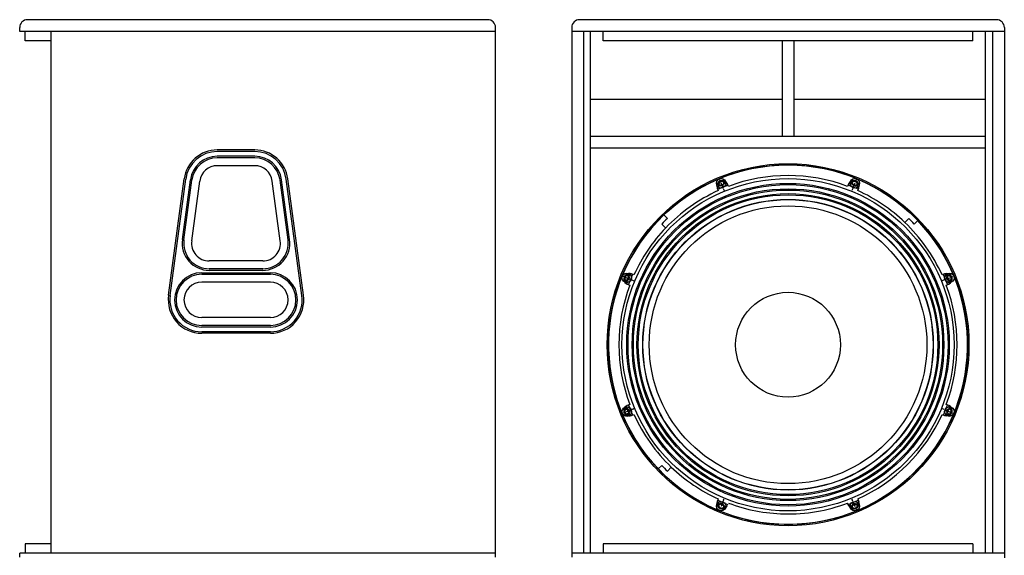
# Model space of a CAD drawing. Extents: x 76 to 2745, y 109 to 2168.
# Drawn here: x 76 to 1328, y 805 to 1485 of the extents above; entities that cross this region are included whole.
import ezdxf

# ---------------------------------------------------------------- set-up
doc = ezdxf.new("R2010")
doc.units = 0
doc.layers.get('0').update_dxf_attribs({"linetype": 'CONTINUOUS'})
doc.layers.add('RESULTAT', color=7, linetype='CONTINUOUS')

# ---------------------------------------------------------------- blocks, each defined once
blk = doc.blocks.new('SW_CENTERMARKSYMBOL_11')
at = {"color": 0, "linetype": 'CONTINUOUS'}
for p, q in [((-1.18, 1.18), (-1.59, 1.59)), ((0, 0), (-0.59, 0.59)), ((0, 0), (-0.59, -0.59)), ((0, 0), (0.59, 0.59)), ((0, 0), (0.59, -0.59)), ((1.18, 1.18), (1.59, 1.59)), ((-1.18, -1.18), (-1.59, -1.59)), ((1.18, -1.18), (1.59, -1.59))]:
    blk.add_line(p, q, dxfattribs=at)
blk = doc.blocks.new('SW_CENTERMARKSYMBOL_12')
at = {"color": 0, "linetype": 'CONTINUOUS'}
for p, q in [((-1.18, 1.18), (-1.59, 1.59)), ((0, 0), (-0.59, 0.59)), ((0, 0), (-0.59, -0.59)), ((0, 0), (0.59, 0.59)), ((0, 0), (0.59, -0.59)), ((1.18, 1.18), (1.59, 1.59)), ((-1.18, -1.18), (-1.59, -1.59)), ((1.18, -1.18), (1.59, -1.59))]:
    blk.add_line(p, q, dxfattribs=at)
blk = doc.blocks.new('SW_CENTERMARKSYMBOL_1')
at = {"color": 0, "linetype": 'CONTINUOUS'}
for p, q in [((-1.67, 0), (-2.25, 0)), ((0, 0), (-0.83, 0)), ((0, 1.67), (0, 2.25)), ((0, 0), (0, 0.83)), ((0, 0), (0, -0.83)), ((0, 0), (0.83, 0)), ((1.67, 0), (2.25, 0)), ((0, -1.67), (0, -2.25))]:
    blk.add_line(p, q, dxfattribs=at)
blk = doc.blocks.new('SW_CENTERMARKSYMBOL_2')
at = {"color": 0, "linetype": 'CONTINUOUS'}
for p, q in [((-1.67, 0), (-2.25, 0)), ((0, 0), (-0.83, 0)), ((0, 1.67), (0, 2.25)), ((0, 0), (0, 0.83)), ((0, 0), (0, -0.83)), ((0, 0), (0.83, 0)), ((1.67, 0), (2.25, 0)), ((0, -1.67), (0, -2.25))]:
    blk.add_line(p, q, dxfattribs=at)
blk = doc.blocks.new('SW_CENTERMARKSYMBOL_4')
at = {"color": 0, "linetype": 'CONTINUOUS'}
for p, q in [((-1.67, 0), (-2.25, 0)), ((0, 0), (-0.83, 0)), ((0, 1.67), (0, 2.25)), ((0, 0), (0, 0.83)), ((0, 0), (0, -0.83)), ((0, 0), (0.83, 0)), ((1.67, 0), (2.25, 0)), ((0, -1.67), (0, -2.25))]:
    blk.add_line(p, q, dxfattribs=at)
blk = doc.blocks.new('SW_CENTERMARKSYMBOL_3')
at = {"color": 0, "linetype": 'CONTINUOUS'}
for p, q in [((-1.67, 0), (-2.25, 0)), ((0, 0), (-0.83, 0)), ((0, 1.67), (0, 2.25)), ((0, 0), (0, 0.83)), ((0, 0), (0, -0.83)), ((0, 0), (0.83, 0)), ((1.67, 0), (2.25, 0)), ((0, -1.67), (0, -2.25))]:
    blk.add_line(p, q, dxfattribs=at)
blk = doc.blocks.new('SW_CENTERMARKSYMBOL_15')
at = {"color": 0, "linetype": 'CONTINUOUS'}
for p, q in [((-1.18, 1.18), (-1.59, 1.59)), ((0, 0), (-0.59, 0.59)), ((0, 0), (-0.59, -0.59)), ((0, 0), (0.59, 0.59)), ((0, 0), (0.59, -0.59)), ((1.18, 1.18), (1.59, 1.59)), ((-1.18, -1.18), (-1.59, -1.59)), ((1.18, -1.18), (1.59, -1.59))]:
    blk.add_line(p, q, dxfattribs=at)
blk = doc.blocks.new('SW_CENTERMARKSYMBOL_16')
at = {"color": 0, "linetype": 'CONTINUOUS'}
for p, q in [((-1.18, 1.18), (-1.59, 1.59)), ((0, 0), (-0.59, 0.59)), ((0, 0), (-0.59, -0.59)), ((0, 0), (0.59, 0.59)), ((0, 0), (0.59, -0.59)), ((1.18, 1.18), (1.59, 1.59)), ((-1.18, -1.18), (-1.59, -1.59)), ((1.18, -1.18), (1.59, -1.59))]:
    blk.add_line(p, q, dxfattribs=at)
blk = doc.blocks.new('SW_CENTERMARKSYMBOL_14')
at = {"color": 0, "linetype": 'CONTINUOUS'}
for p, q in [((-1.18, 1.18), (-1.59, 1.59)), ((0, 0), (-0.59, 0.59)), ((0, 0), (-0.59, -0.59)), ((0, 0), (0.59, 0.59)), ((0, 0), (0.59, -0.59)), ((1.18, 1.18), (1.59, 1.59)), ((-1.18, -1.18), (-1.59, -1.59)), ((1.18, -1.18), (1.59, -1.59))]:
    blk.add_line(p, q, dxfattribs=at)
blk = doc.blocks.new('SW_CENTERMARKSYMBOL_13')
at = {"color": 0, "linetype": 'CONTINUOUS'}
for p, q in [((-1.18, 1.18), (-1.59, 1.59)), ((0, 0), (-0.59, 0.59)), ((0, 0), (-0.59, -0.59)), ((0, 0), (0.59, 0.59)), ((0, 0), (0.59, -0.59)), ((1.18, 1.18), (1.59, 1.59)), ((-1.18, -1.18), (-1.59, -1.59)), ((1.18, -1.18), (1.59, -1.59))]:
    blk.add_line(p, q, dxfattribs=at)
blk = doc.blocks.new('SW_CENTERMARKSYMBOL_8')
at = {"color": 0, "linetype": 'CONTINUOUS'}
for p, q in [((-1.67, 0), (-2.25, 0)), ((0, 0), (-0.83, 0)), ((0, 1.67), (0, 2.25)), ((0, 0), (0, 0.83)), ((0, 0), (0, -0.83)), ((0, 0), (0.83, 0)), ((1.67, 0), (2.25, 0)), ((0, -1.67), (0, -2.25))]:
    blk.add_line(p, q, dxfattribs=at)
blk = doc.blocks.new('SW_CENTERMARKSYMBOL_7')
at = {"color": 0, "linetype": 'CONTINUOUS'}
for p, q in [((-1.67, 0), (-2.25, 0)), ((0, 0), (-0.83, 0)), ((0, 1.67), (0, 2.25)), ((0, 0), (0, 0.83)), ((0, 0), (0, -0.83)), ((0, 0), (0.83, 0)), ((1.67, 0), (2.25, 0)), ((0, -1.67), (0, -2.25))]:
    blk.add_line(p, q, dxfattribs=at)
blk = doc.blocks.new('SW_CENTERMARKSYMBOL_10')
at = {"color": 0, "linetype": 'CONTINUOUS'}
for p, q in [((-1.18, 1.18), (-1.59, 1.59)), ((0, 0), (-0.59, 0.59)), ((0, 0), (-0.59, -0.59)), ((0, 0), (0.59, 0.59)), ((0, 0), (0.59, -0.59)), ((1.18, 1.18), (1.59, 1.59)), ((-1.18, -1.18), (-1.59, -1.59)), ((1.18, -1.18), (1.59, -1.59))]:
    blk.add_line(p, q, dxfattribs=at)
blk = doc.blocks.new('SW_CENTERMARKSYMBOL_9')
at = {"color": 0, "linetype": 'CONTINUOUS'}
for p, q in [((-1.18, 1.18), (-1.59, 1.59)), ((0, 0), (-0.59, 0.59)), ((0, 0), (-0.59, -0.59)), ((0, 0), (0.59, 0.59)), ((0, 0), (0.59, -0.59)), ((1.18, 1.18), (1.59, 1.59)), ((-1.18, -1.18), (-1.59, -1.59)), ((1.18, -1.18), (1.59, -1.59))]:
    blk.add_line(p, q, dxfattribs=at)

msp = doc.modelspace()

# ---------------------------------------------------------------- linework, layer by layer
for p, q in [((375.2, 1319.9), (327.6, 1319.9)), ((375.2, 1317.9), (327.6, 1317.9)), ((375.2, 1311.9), (327.6, 1311.9)), ((375.2, 1309.9), (327.6, 1309.9)), ((375.2, 1299.9), (327.6, 1299.9)), ((265.7, 1135.3), (285.5, 1283)), ((267.7, 1135), (287.5, 1282.8)), ((283.2, 1206), (293.4, 1282)), ((285.2, 1205.7), (295.4, 1281.7)), ((295.1, 1204.4), (305.3, 1280.4)), ((407.7, 1204.4), (397.5, 1280.4)), ((417.7, 1205.7), (407.5, 1281.7)), ((419.6, 1206), (409.4, 1282)), ((435.2, 1135), (415.4, 1282.8)), ((437.2, 1135.3), (417.4, 1283)), ((385.7, 1178.9), (317.4, 1178.9)), ((385.7, 1168.9), (317.4, 1168.9)), ((385.7, 1166.9), (317.4, 1166.9)), ((395.1, 1151.9), (307.8, 1151.9)), ((395.1, 1106.9), (307.8, 1106.9)), ((395.1, 1096.9), (307.8, 1096.9)), ((395.1, 1094.9), (307.8, 1094.9)), ((395.1, 1088.9), (307.8, 1088.9)), ((395.1, 1086.9), (307.8, 1086.9))]:
    msp.add_line(p, q)
for centre, radius, start, end in [((327.6, 1277.4), 42.5, 90, 172.3596), ((327.6, 1277.4), 40.5, 90, 172.3596), ((375.2, 1277.4), 42.5, 7.6404, 90), ((375.2, 1277.4), 40.5, 7.6404, 90), ((327.6, 1277.4), 34.5, 90, 172.3596), ((327.6, 1277.4), 32.5, 90, 172.3596), ((375.2, 1277.4), 34.5, 7.6404, 90), ((375.2, 1277.4), 32.5, 7.6404, 90), ((327.6, 1277.4), 22.5, 90, 172.3596), ((375.2, 1277.4), 22.5, 7.6404, 90), ((317.4, 1201.4), 34.5, 172.3596, 270), ((317.4, 1201.4), 32.5, 172.3596, 270), ((317.4, 1201.4), 22.5, 172.3596, 270), ((385.4, 1201.4), 34.5, 270, 7.6404), ((385.4, 1201.4), 32.5, 270, 7.6404), ((385.4, 1201.4), 22.5, 270, 7.6404), ((307.8, 1129.4), 34.5, 90, 270), ((307.8, 1129.4), 32.5, 90, 270), ((307.8, 1129.4), 22.5, 90, 270), ((395.1, 1129.4), 34.5, 270, 90), ((395.1, 1129.4), 32.5, 270, 90), ((395.1, 1129.4), 22.5, 270, 90), ((307.8, 1129.4), 42.5, 171.9588, 270), ((307.8, 1129.4), 40.5, 171.9588, 270), ((395.1, 1129.4), 42.5, 270, 8.0412), ((395.1, 1129.4), 40.5, 270, 8.0412)]:
    msp.add_arc(centre, radius, start, end)
at = {"layer": 'RESULTAT'}
for p, q in [((671.4, 1485.4), (86.4, 1485.4)), ((1318.2, 1485.4), (788.2, 1485.4)), ((76.4, 1470.4), (76.4, 1475.4)), ((681.4, 1470.4), (76.4, 1470.4)), ((83.4, 1458.4), (83.4, 1470.4)), ((116.3, 807.4), (116.3, 1470.4)), ((681.4, 802.4), (681.4, 1475.4)), ((778.2, 1475.4), (778.2, 802.4)), ((1328.2, 1470.4), (778.2, 1470.4)), ((793.2, 1470.4), (793.2, 807.4)), ((802.2, 807.4), (802.2, 1470.4)), ((818.2, 1458.4), (818.2, 1470.4)), ((1288.2, 1458.4), (1288.2, 1470.4)), ((1304.2, 807.4), (1304.2, 1470.4)), ((1313.2, 1470.4), (1313.2, 807.4)), ((1328.2, 1475.4), (1328.2, 801.8)), ((116.3, 1458.4), (83.4, 1458.4)), ((1288.2, 1458.4), (818.2, 1458.4)), ((1045.7, 1458.4), (1045.7, 1337)), ((1060.7, 1458.4), (1060.7, 1337)), ((1045.7, 1384), (802.2, 1384)), ((1304.2, 1384), (1060.7, 1384)), ((1304.2, 1337), (802.2, 1337)), ((1304.2, 1322.1), (802.2, 1322.1)), ((968.9, 1275.7), (975.2, 1278.2)), ((1132.6, 1276.5), (1133, 1277.4)), ((962.7, 1273.1), (968.9, 1275.7)), ((963.2, 1271.3), (964.5, 1268.2)), ((963.8, 1269.9), (970.2, 1272.6)), ((965, 1272.9), (964.6, 1273.8)), ((970.2, 1272.6), (976.7, 1275.2)), ((977.4, 1273.6), (976.1, 1276.7)), ((977.4, 1273.6), (976.1, 1276.7)), ((1130.2, 1276.7), (1128.9, 1273.6)), ((1141.9, 1268.2), (1143.1, 1271.3)), ((1141.9, 1268.2), (1143.1, 1271.3)), ((899.8, 1232.9), (895.3, 1237.3)), ((895.3, 1237.3), (899.8, 1232.9)), ((1206.6, 1232.9), (1201.6, 1227.9)), ((1201.6, 1227.9), (1206.6, 1232.9)), ((1218.1, 1230.2), (1213.6, 1225.8)), ((1213.6, 1225.8), (1218.1, 1230.2)), ((897.6, 1220.8), (892.7, 1225.8)), ((892.7, 1225.8), (897.6, 1220.8)), ((307.8, 1163.9), (395.1, 1163.9)), ((307.8, 1161.9), (395.1, 1161.9)), ((857.3, 1161.1), (854.2, 1162.4)), ((857.3, 1161.1), (854.2, 1162.4)), ((1252.1, 1162.4), (1249, 1161.1)), ((848.8, 1149.4), (852, 1148.1)), ((1254.4, 1148.1), (1257.5, 1149.4)), ((1254.4, 1148.1), (1257.5, 1149.4)), ((852, 996.6), (848.8, 995.3)), ((852, 996.6), (848.8, 995.3)), ((1257.5, 995.3), (1254.4, 996.6)), ((854.2, 982.4), (857.3, 983.7)), ((1249, 983.7), (1252.1, 982.4)), ((888.3, 914.6), (892.7, 919)), ((892.7, 919), (888.3, 914.6)), ((899.8, 911.9), (904.7, 916.9)), ((904.7, 916.9), (899.8, 911.9)), ((964.5, 876.5), (963.2, 873.4)), ((1141.9, 876.5), (1143.1, 873.4)), ((1128.9, 871.2), (1130.2, 868.1)), ((1130.2, 868.1), (1128.9, 871.2)), ((1129.6, 869.5), (1136.1, 872.1)), ((1131.1, 866.5), (1137.4, 869)), ((1132.6, 868.3), (1133, 867.3)), ((1136.1, 872.1), (1142.5, 874.9)), ((1137.4, 869), (1143.6, 871.7)), ((116.3, 819.4), (83.4, 819.4)), ((83.4, 819.4), (83.4, 807.4)), ((818.2, 819.4), (818.2, 807.4)), ((1288.2, 819.4), (818.2, 819.4)), ((1288.2, 819.4), (1288.2, 807.4)), ((681.4, 807.4), (76.4, 807.4)), ((76.4, 802.4), (76.4, 807.4)), ((1328.2, 807.4), (778.2, 807.4))]:
    msp.add_line(p, q, dxfattribs=at)
at = {"layer": 'RESULTAT', "flags": 128}
for points in [[(962.7, 1273.1), (967.9, 1275.3), (975.2, 1278.2)], [(1131.1, 1278.2), (1136.4, 1276.2), (1143.6, 1273.1)], [(847.3, 1150.3), (849.4, 1155.6), (852.5, 1162.8)], [(1250.6, 1161.8), (1253.4, 1155.3), (1256, 1148.8)], [(1253.8, 1162.8), (1256.1, 1157.6), (1259, 1150.3)], [(852.5, 981.9), (850.2, 987.1), (847.3, 994.4)], [(855.7, 983), (852.9, 989.4), (850.3, 995.9)], [(1259, 994.4), (1256.9, 989.2), (1253.8, 981.9)], [(1259, 994.4), (1256.1, 987.1), (1253.8, 981.9)], [(975.2, 866.5), (969.9, 868.6), (962.7, 871.7)], [(1143.6, 871.7), (1138.4, 869.4), (1131.1, 866.5)]]:
    msp.add_lwpolyline(points, dxfattribs=at)
at = {"layer": 'RESULTAT'}
for centre, radius in [((1053.2, 1072.4), 230), ((1053.2, 1072.4), 228.4), ((1053.2, 1072.4), 211.1), ((1053.2, 1072.4), 205), ((968.2, 1277.5), 6), ((968.2, 1277.5), 3), ((1138.1, 1277.5), 6), ((1138.1, 1277.5), 3), ((1053.2, 1072.4), 203.4), ((1053.2, 1072.4), 198.1), ((1053.2, 1072.4), 196.5), ((1053.2, 1072.4), 192), ((1053.2, 1072.4), 190.4), ((1053.2, 1072.4), 184.7), ((1053.2, 1072.4), 184.4), ((1053.2, 1072.4), 176.5), ((848.1, 1157.3), 6), ((848.1, 1157.3), 3), ((1258.3, 1157.3), 6), ((1258.3, 1157.3), 3), ((1053.2, 1072.4), 66.6), ((848.1, 987.4), 6), ((848.1, 987.4), 3), ((1258.3, 987.4), 6), ((1258.3, 987.4), 3), ((968.2, 867.3), 6), ((968.2, 867.3), 3), ((1138.1, 867.3), 6), ((1138.1, 867.3), 3)]:
    msp.add_circle(centre, radius, dxfattribs=at)
for centre, radius, start, end in [((86.4, 1475.4), 10, 90, 180), ((671.4, 1475.4), 10, 0, 90), ((788.2, 1475.4), 10, 90, 180), ((1318.2, 1475.4), 10, 0, 90), ((1053.2, 1072.4), 228.3, 43.7448, 133.7448), ((969.6, 1274), 7, 22.5, 202.5), ((969.6, 1274), 7, 22.5, 202.5), ((969, 1275.6), 4.69, 22.5, 202.5), ((969, 1275.6), 4.69, 22.5, 202.5), ((969, 1275.6), 4.25, 22.5, 202.5), ((969, 1275.6), 4.25, 22.5, 202.5), ((1053.2, 1072.4), 215, 69.3658, 110.6342), ((1136.7, 1274), 7, 337.5, 157.5), ((1136.7, 1274), 7, 337.5, 157.5), ((1053.2, 1072.4), 220.1, 65.7362, 69.2638), ((1137.4, 1275.6), 4.69, 337.5, 157.5), ((1137.4, 1275.6), 4.69, 337.5, 157.5), ((1137.4, 1275.6), 4.25, 337.5, 157.5), ((1137.4, 1275.6), 4.25, 337.5, 157.5), ((1053.2, 1072.4), 215, 114.3658, 136.3326), ((1053.2, 1072.4), 216.8, 110.6494, 114.3506), ((969.4, 1274.7), 4.69, 202.5, 238.0447), ((1053.2, 1072.4), 216.8, 65.6494, 69.3506), ((1053.2, 1072.4), 216.8, 65.6494, 69.3506), ((1137, 1274.7), 4.69, 157.5, 193.0447), ((1053.2, 1072.4), 215, 46.3326, 65.6342), ((1053.2, 1072.4), 228.2, 133.7448, 223.7448), ((1053.2, 1072.4), 222, 133.7094, 136.2906), ((1053.2, 1072.4), 222, 133.7094, 136.2906), ((1053.2, 1072.4), 215, 24.3658, 46.3326), ((1053.2, 1072.4), 222, 43.7094, 46.2906), ((1053.2, 1072.4), 222, 43.7094, 46.2906), ((1053.2, 1072.4), 228.2, 313.7448, 43.7448), ((1053.2, 1072.4), 215, 136.3326, 155.6342), ((851.5, 1155.9), 7, 67.5, 247.5), ((851.5, 1155.9), 7, 67.5, 247.5), ((849.9, 1156.6), 4.69, 67.5, 247.5), ((849.9, 1156.6), 4.69, 67.5, 247.5), ((849.9, 1156.6), 4.25, 67.5, 247.5), ((849.9, 1156.6), 4.25, 67.5, 247.5), ((1053.2, 1072.4), 220.1, 155.7362, 159.2638), ((1053.2, 1072.4), 216.8, 155.6494, 159.3506), ((1053.2, 1072.4), 216.8, 155.6494, 159.3506), ((1053.2, 1072.4), 216.8, 20.6494, 24.3506), ((1254.8, 1155.9), 7, 292.5, 112.5), ((1254.8, 1155.9), 7, 292.5, 112.5), ((1053.2, 1072.4), 220.1, 20.7362, 24.2638), ((1256.4, 1156.6), 4.69, 292.5, 112.5), ((1256.4, 1156.6), 4.69, 292.5, 112.5), ((1256.4, 1156.6), 4.25, 292.5, 112.5), ((1256.4, 1156.6), 4.25, 292.5, 112.5), ((1053.2, 1072.4), 215, 159.3658, 200.6342), ((1053.2, 1072.4), 215, 339.3658, 20.6342), ((851.5, 988.9), 7, 112.5, 292.5), ((851.5, 988.9), 7, 112.5, 292.5), ((849.9, 988.2), 4.69, 112.5, 292.5), ((849.9, 988.2), 4.69, 112.5, 292.5), ((849.9, 988.2), 4.25, 112.5, 292.5), ((849.9, 988.2), 4.25, 112.5, 292.5), ((1053.2, 1072.4), 220.1, 200.7362, 204.2638), ((1053.2, 1072.4), 216.8, 200.6494, 204.3506), ((1053.2, 1072.4), 216.8, 335.6494, 339.3506), ((1053.2, 1072.4), 216.8, 335.6494, 339.3506), ((1254.8, 988.9), 7, 247.5, 67.5), ((1254.8, 988.9), 7, 247.5, 67.5), ((1256.4, 988.2), 4.69, 247.5, 67.5), ((1256.4, 988.2), 4.69, 247.5, 67.5), ((1256.4, 988.2), 4.25, 247.5, 67.5), ((1256.4, 988.2), 4.25, 247.5, 67.5), ((1053.2, 1072.4), 215, 204.3658, 226.3326), ((1053.2, 1072.4), 215, 294.3658, 335.6342), ((1053.2, 1072.4), 228.2, 223.7448, 313.7448), ((1053.2, 1072.4), 222, 223.7094, 226.2906), ((1053.2, 1072.4), 222, 223.7094, 226.2906), ((1053.2, 1072.4), 215, 226.3326, 245.6342), ((969.6, 870.7), 7, 157.5, 337.5), ((1053.2, 1072.4), 216.8, 245.6494, 249.3506), ((969, 869.1), 4.69, 157.5, 337.5), ((969, 869.1), 4.25, 157.5, 337.5), ((1053.2, 1072.4), 215, 249.3658, 268.6674), ((1053.2, 1072.4), 215, 268.6674, 290.6342), ((1053.2, 1072.4), 216.8, 290.6494, 294.3506), ((1136.7, 870.7), 7, 202.5, 22.5), ((1136.7, 870.7), 7, 202.5, 22.5), ((1137, 870.1), 4.69, 166.9553, 202.5), ((1137.4, 869.1), 4.69, 202.5, 22.5), ((1137.4, 869.1), 4.69, 202.5, 22.5), ((1137.4, 869.1), 4.25, 202.5, 22.5), ((1137.4, 869.1), 4.25, 202.5, 22.5)]:
    msp.add_arc(centre, radius, start, end, dxfattribs=at)

# ---------------------------------------------------------------- block references
at = {"layer": 'RESULTAT', "yscale": 3, "zscale": 3}
for name, p, xscale, rotation in [('SW_CENTERMARKSYMBOL_2', (969, 1275.6), 2.999999999999816, 22.50000000000259), ('SW_CENTERMARKSYMBOL_1', (969.4, 1274.7), 2.999999999999816, 22.50000000000259), ('SW_CENTERMARKSYMBOL_12', (969, 1275.6), 3.000000000000025, 247.4999999999991), ('SW_CENTERMARKSYMBOL_11', (969.4, 1274.7), 3.000000000000025, 247.4999999999991), ('SW_CENTERMARKSYMBOL_11', (1137, 1274.7), 2.999999999999816, 202.5000000000026), ('SW_CENTERMARKSYMBOL_10', (1137, 1274.7), 2.999999999999816, 22.50000000000259), ('SW_CENTERMARKSYMBOL_12', (1137.4, 1275.6), 2.999999999999816, 202.5000000000026), ('SW_CENTERMARKSYMBOL_9', (1137.4, 1275.6), 2.999999999999816, 22.50000000000259), ('SW_CENTERMARKSYMBOL_7', (1255.5, 1156.2), 2.999999999999816, 22.50000000000259), ('SW_CENTERMARKSYMBOL_8', (1256.4, 1156.6), 2.999999999999816, 22.50000000000259), ('SW_CENTERMARKSYMBOL_12', (849.9, 1156.6), 3.000000000000025, 292.500000000001), ('SW_CENTERMARKSYMBOL_16', (849.9, 1156.6), 2.999999999999816, 22.50000000000259), ('SW_CENTERMARKSYMBOL_11', (850.8, 1156.2), 3.000000000000025, 292.500000000001), ('SW_CENTERMARKSYMBOL_15', (850.8, 1156.2), 2.999999999999816, 22.50000000000259), ('SW_CENTERMARKSYMBOL_11', (1255.5, 1156.2), 3.000000000000236, 157.5000000000007), ('SW_CENTERMARKSYMBOL_12', (1256.4, 1156.6), 3.000000000000236, 157.5000000000007), ('SW_CENTERMARKSYMBOL_3', (849.9, 988.2), 2.999999999999816, 22.50000000000259), ('SW_CENTERMARKSYMBOL_4', (850.8, 988.6), 2.999999999999816, 22.50000000000259), ('SW_CENTERMARKSYMBOL_12', (849.9, 988.2), 3.000000000000236, 337.5000000000007), ('SW_CENTERMARKSYMBOL_11', (850.8, 988.6), 3.000000000000236, 337.5000000000007), ('SW_CENTERMARKSYMBOL_11', (1255.5, 988.6), 3.000000000000025, 112.5000000000009), ('SW_CENTERMARKSYMBOL_14', (1255.5, 988.6), 2.999999999999816, 22.50000000000259), ('SW_CENTERMARKSYMBOL_12', (1256.4, 988.2), 3.000000000000025, 112.5000000000009), ('SW_CENTERMARKSYMBOL_13', (1256.4, 988.2), 2.999999999999816, 22.50000000000259), ('SW_CENTERMARKSYMBOL_11', (969.4, 870.1), 2.999999999999816, 22.50000000000259), ('SW_CENTERMARKSYMBOL_1', (1137, 870.1), -2.999999999999816, 202.5000000000026), ('SW_CENTERMARKSYMBOL_2', (1137.4, 869.1), -2.999999999999816, 202.5000000000026), ('SW_CENTERMARKSYMBOL_11', (1137, 870.1), 3.000000000000025, 67.49999999999908), ('SW_CENTERMARKSYMBOL_12', (969, 869.1), 2.999999999999816, 22.50000000000259), ('SW_CENTERMARKSYMBOL_12', (1137.4, 869.1), 3.000000000000025, 67.49999999999908)]:
    msp.add_blockref(name, p, dxfattribs=dict(at, xscale=xscale, rotation=rotation))

doc.saveas('drawing.dxf')
